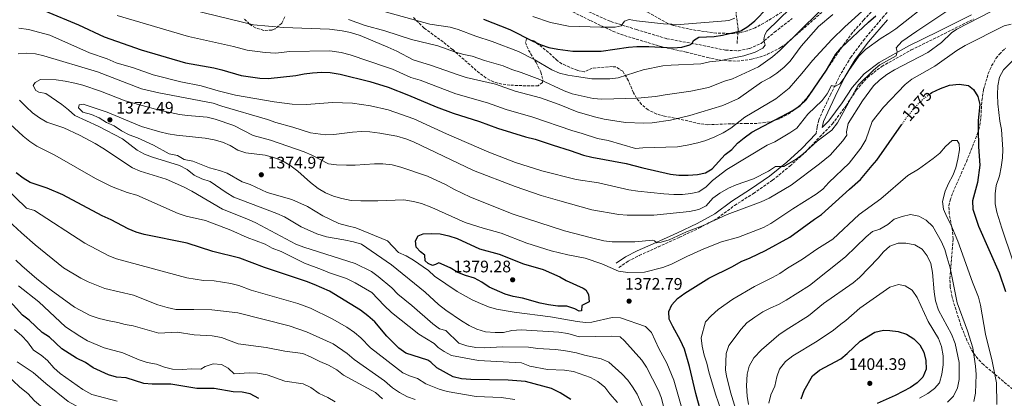
# Model space of a CAD drawing. Units: metres. Extents: x 665050 to 668510, y 4746606 to 4749002.
# Drawn here: x 666698 to 667288, y 4747639 to 4747866 of the extents above; entities that cross this region are included whole.
import ezdxf
from ezdxf.enums import TextEntityAlignment as Align

# ---------------------------------------------------------------- set-up
doc = ezdxf.new("R2010")
doc.units = ezdxf.units.M
doc.header["$MEASUREMENT"] = 0
doc.linetypes.add('DGN Style 3', pattern=[2.435891, 1.739922, -0.695969])
doc.linetypes.add('DGN Style 5', pattern=[1.217945, 0.521977, -0.695969])
for name, color, linetype, lineweight in [('Barranco lineal', 142, 'DGN Style 3', 13), ('Camino', 7, 'DGN Style 3', 0), ('Cota de curva de nivel directora', 7, 'Continuous', 0), ('Cota de punto acotado terreno', 7, 'Continuous', 0), ('Curva de nivel directora', 30, 'Continuous', 30), ('Curva de nivel directora no vista', 30, 'DGN Style 5', 30), ('Curva de nivel intermedia', 30, 'Continuous', 0), ('Margen derecho', 7, 'Continuous', 0), ('Punto acotado terreno (símbolo)', 7, 'Continuous', 0), ('Senda', 7, 'DGN Style 3', 0), ('Zona arbolada', 92, 'DGN Style 3', 0)]:
    doc.layers.add(name, color=color, linetype=linetype, lineweight=lineweight)
doc.styles.add('Style-Arial', font='arial.ttf')

# ---------------------------------------------------------------- blocks, each defined once
blk = doc.blocks.new('5PATER')
at = {"layer": 'Punto acotado terreno (símbolo)', "linetype": 'Continuous', "lineweight": 0}
h = blk.add_hatch(color=51, dxfattribs=at)
edge = h.paths.add_edge_path()
edge.add_ellipse((0, 0), major_axis=(-0.11, -0.111), ratio=0.999422, start_angle=0, end_angle=360)

msp = doc.modelspace()

# ---------------------------------------------------------------- linework, layer by layer
at = {"layer": 'Barranco lineal', "color": 142, "linetype": 'DGN Style 3', "lineweight": 13}
msp.add_polyline3d([(667127.64, 4747851.47, 1327.25), (667128.31, 4747859.77, 1324.22), (667125.99, 4747877.7, 1315.46), (667122.67, 4747898.28, 1304.63), (667118.02, 4747919.53, 1292.58), (667113.37, 4747939.78, 1283.87), (667107.6, 4747956.64, 1277.6), (667100.7, 4747965.63, 1275), (667097.46, 4747971.65, 1273.25)], dxfattribs=at)
at = {"layer": 'Camino', "color": 7, "linetype": 'DGN Style 3', "lineweight": 0}
for points in [[(667248.63, 4747916, 1344.08), (667248.96, 4747914.21, 1344.08), (667246.33, 4747908.6, 1344.97), (667236.9, 4747893.43, 1346.73), (667227.03, 4747881.04, 1348.23), (667215.36, 4747867.61, 1349.93), (667204.08, 4747854.23, 1351.56), (667195.93, 4747843.48, 1353.12), (667189.58, 4747833, 1354.34), (667183.72, 4747821.01, 1355.29), (667179.26, 4747811.64, 1356.72), (667176.58, 4747805.65, 1357.26), (667175.57, 4747801.51, 1357.4), (667174.97, 4747797.53, 1357.91)], [(667056.9, 4747717.44, 1367.44), (667062.33, 4747721.12, 1366.84), (667069.09, 4747724.57, 1365.84), (667080.36, 4747729.67, 1364.75), (667093.23, 4747735.46, 1363.94), (667105.15, 4747741.06, 1363.39), (667115.98, 4747746.94, 1362.42), (667126.13, 4747754.5, 1362.07), (667137.4, 4747761.66, 1361.06), (667148.91, 4747769.6, 1360.36), (667159.29, 4747778.09, 1359.54), (667168.56, 4747786.47, 1358.72), (667177.12, 4747795.46, 1357.69), (667184.67, 4747803.26, 1356.7), (667192.91, 4747814.2, 1357.64), (667198.94, 4747823.45, 1357.89), (667205.73, 4747831.16, 1358.96), (667214.28, 4747837.71, 1358.78), (667231.91, 4747847.54, 1359.24), (667249.43, 4747856.15, 1361.21), (667269.25, 4747866.06, 1362.29)]]:
    msp.add_polyline3d(points, dxfattribs=at)
at = {"layer": 'Curva de nivel directora', "color": 30, "linetype": 'Continuous', "lineweight": 30, "flags": 128}
for points, elevation in [([(666975.74, 4747866.02), (666991.59, 4747859.71), (667005.28, 4747852.8), (667010.24, 4747850.62), (667014.98, 4747849.01), (667020.27, 4747847.92), (667029.38, 4747846.89), (667046.24, 4747846.77), (667062.64, 4747849.25), (667067.64, 4747849.71), (667074.7, 4747849.7), (667089.38, 4747848.8), (667094.65, 4747849.16), (667099.4, 4747850.66), (667100.7, 4747851.46), (667101.51, 4747853.2), (667104.65, 4747855.23), (667113.99, 4747855.61), (667118.94, 4747856.3), (667129.9, 4747858.9), (667134.15, 4747861.52), (667138.25, 4747865), (667152.94, 4747880.34)], 1325), ([(666713.12, 4747870.97), (666733.29, 4747862.49), (666748.72, 4747855.43), (666770.73, 4747847.57), (666797.36, 4747839.84), (666814.23, 4747836.77), (666819.1, 4747835.63), (666830.61, 4747832.17), (666841.87, 4747830.68), (666846.87, 4747830.44), (666863.48, 4747832.21), (666868.37, 4747833.26), (666873.44, 4747833.84), (666879.06, 4747834.23), (666884.05, 4747834.03), (666890.02, 4747833.06), (666907.74, 4747828.59), (666918.67, 4747825.2), (666930.89, 4747820.51), (666947.46, 4747813.52), (666957.64, 4747809.81), (666973.39, 4747804.82), (666984.12, 4747800.82), (667000.9, 4747795.63), (667006.67, 4747794.16), (667017.45, 4747790.49), (667027.64, 4747787.47), (667035.75, 4747784.58), (667040.62, 4747783.43), (667061.23, 4747779.61), (667071.17, 4747776.94), (667087.72, 4747773.3), (667092.68, 4747772.71), (667098.43, 4747772.7), (667103.86, 4747773.01), (667108.8, 4747773.96), (667112.65, 4747776.43), (667120.48, 4747784.9), (667124.4, 4747788), (667127.94, 4747791.69), (667131.87, 4747795.01), (667136.47, 4747798.4), (667161.09, 4747811.38), (667165.32, 4747814.23), (667168.92, 4747817.7), (667181.22, 4747835.46), (667186.83, 4747844.95), (667190.07, 4747849.04), (667206.3, 4747864.17), (667210.78, 4747867.91)], 1350), ([(667243.45, 4747821.47), (667244.33, 4747822.1), (667249.36, 4747824.51), (667254.77, 4747826.55), (667260.62, 4747827.1), (667266.12, 4747826.26), (667269.28, 4747823.84), (667271.75, 4747819.77), (667272.9, 4747814.88), (667272, 4747805.29), (667271.91, 4747800.21), (667272.15, 4747789.67), (667272.96, 4747778.53), (667271.55, 4747768.25), (667268.51, 4747757.2), (667268.84, 4747752.21), (667272.15, 4747742.01), (667284.59, 4747714.22), (667288.36, 4747703.06)], 1375), ([(667211.31, 4747781.5), (667226.09, 4747802.7)], 1375), ([(667108.51, 4747621.57), (667102.95, 4747642.03), (667099.17, 4747658.2), (667096.23, 4747668.48), (667093.84, 4747673.66), (667089.15, 4747682), (667087.01, 4747686.53), (667086.81, 4747691.07), (667088.58, 4747695.04), (667091.92, 4747698.78), (667096.43, 4747702.06), (667110.72, 4747710.93), (667124.86, 4747717.96), (667130.01, 4747721.04), (667135.38, 4747723.08), (667144.7, 4747727.47), (667159.26, 4747735.58), (667174.06, 4747746.29), (667178.26, 4747749.01), (667194.88, 4747764.23), (667201.53, 4747770.02), (667208.59, 4747778.34), (667211.31, 4747781.5)], 1375), ([(667016.47, 4747644.88), (667000.85, 4747649.11), (666990.47, 4747649.88), (666968.13, 4747650.26), (666962.59, 4747650.76), (666957.71, 4747651.91), (666947.81, 4747657.39), (666944.16, 4747660.8), (666942.51, 4747661.85), (666929.22, 4747666.1), (666925.06, 4747669), (666918.01, 4747676.34), (666910.71, 4747684.75), (666906.6, 4747688.36), (666902.18, 4747691.8), (666883.62, 4747703.17), (666874.4, 4747707.28), (666869.72, 4747709.04), (666844.71, 4747717.37), (666829.84, 4747723.02), (666813.78, 4747727.02), (666798.37, 4747731.9), (666772.57, 4747737.02), (666767.79, 4747738.47), (666762.93, 4747740.45), (666752.78, 4747745.89), (666747.39, 4747748.23), (666723.87, 4747760.93), (666714.53, 4747764.79), (666704.36, 4747768.22), (666700.09, 4747770.81), (666695.88, 4747773.94)], 1350), ([(667033.06, 4747691.14), (667030.44, 4747692.53), (667025.71, 4747694.15), (667020.27, 4747694.28), (667014.72, 4747695.07), (667009.82, 4747696.05), (666999.11, 4747699.09), (666993.57, 4747700.06), (666988.73, 4747701.42), (666979.16, 4747705.66), (666974.79, 4747708.66), (666970.33, 4747710.92), (666965.04, 4747712.5), (666960.41, 4747714.39), (666955.82, 4747717.1), (666949.06, 4747720.25), (666947.05, 4747719.15), (666945.27, 4747718.59), (666942.76, 4747719.71), (666940.79, 4747721.33), (666940.66, 4747724.75), (666938.03, 4747726.68), (666935.46, 4747729.44), (666935.05, 4747733.4), (666936.6, 4747736.29), (666939.58, 4747737.46), (666944.57, 4747737.77), (666949.89, 4747737.46), (666955.01, 4747736.41), (666960, 4747734.66), (666973.43, 4747728.56), (666985.15, 4747725.26), (666999.84, 4747719.59), (667011.51, 4747716.07), (667021.49, 4747711.69), (667025.31, 4747709.6), (667035.56, 4747704.9), (667037.14, 4747703.99), (667038.69, 4747701.12), (667038.99, 4747696.72), (667034.72, 4747694.63), (667034.47, 4747691.42), (667033.06, 4747691.14)], 1375), ([(666737.42, 4747660.42), (666732.19, 4747663.09), (666723.29, 4747668.67), (666715.9, 4747675.68), (666711.53, 4747678.52), (666703.73, 4747685.81), (666699.77, 4747688.86), (666684.64, 4747705.48)], 1325), ([(667165.96, 4747638.83), (667167.73, 4747643.68), (667172.84, 4747652.46), (667176.96, 4747655.91), (667189.69, 4747662.72), (667193.58, 4747665.86), (667201.32, 4747673.27), (667210.02, 4747678.68), (667215.39, 4747679.78), (667219.05, 4747679.62), (667224.06, 4747679.11), (667229.12, 4747677.45), (667233.54, 4747674.76), (667237.09, 4747671.14), (667239.47, 4747666.74), (667240.68, 4747661.7), (667240.76, 4747656.48), (667238.94, 4747651.8), (667235.48, 4747648.41), (667231.39, 4747645.53), (667222.25, 4747640.71), (667211.53, 4747635.88)], 1400), ([(666841.18, 4747639.05), (666836.11, 4747641.81), (666831.22, 4747642.84), (666825.84, 4747643.01), (666814.58, 4747644.92), (666804.19, 4747644.93), (666788.48, 4747647.61), (666777.33, 4747647.53), (666772.35, 4747647.98), (666761.78, 4747651.36), (666756.07, 4747651.75), (666751.23, 4747653.21), (666742.01, 4747657.41), (666737.42, 4747660.42)], 1325), ([(667028.04, 4747638.45), (667021.71, 4747642.26), (667016.47, 4747644.88)], 1350)]:
    msp.add_lwpolyline(points, dxfattribs=dict(at, elevation=elevation))
at = {"layer": 'Curva de nivel directora no vista', "color": 30, "linetype": 'DGN Style 5', "lineweight": 30, "elevation": 1375, "flags": 128}
msp.add_lwpolyline([(667226.09, 4747802.7), (667229.34, 4747807.36), (667232.58, 4747811.35), (667236.34, 4747815.61), (667240.28, 4747819.16), (667243.45, 4747821.47)], dxfattribs=at)
at = {"layer": 'Curva de nivel intermedia', "color": 30, "linetype": 'Continuous', "lineweight": 0, "flags": 128}
for points, elevation in [([(667111.09, 4747840.34), (667116.84, 4747841.02), (667131.61, 4747843.98), (667138.44, 4747846.14), (667143.03, 4747848.59), (667144.44, 4747850.44), (667143.6, 4747853.7), (667143.76, 4747855), (667144.29, 4747856.63), (667145.37, 4747858.81), (667173.69, 4747886.31)], 1330), ([(666791.61, 4747692.14), (666786.44, 4747693.41), (666780.89, 4747694.98), (666766.18, 4747700.87), (666749.08, 4747704.73), (666739.11, 4747708.73), (666734.6, 4747710.89), (666724.37, 4747717.19), (666707.37, 4747731.02), (666699.17, 4747738.02), (666691.28, 4747745.35), (666684.32, 4747753.99), (666672.37, 4747766.66), (666665.78, 4747775.74), (666661.79, 4747779.78), (666659.47, 4747784.22), (666650.5, 4747796.68), (666648.1, 4747800.48), (666628.04, 4747834.32), (666621.23, 4747842.97), (666617.8, 4747846.8), (666611.54, 4747855.45), (666604.74, 4747863.26), (666597.22, 4747872.99)], 1340), ([(666697.6, 4747860.64), (666703.42, 4747859.79), (666716.17, 4747856.32), (666739.88, 4747845.91), (666750.44, 4747842.23), (666755.79, 4747839.84), (666766.17, 4747836.76), (666777.91, 4747832.73), (666794.62, 4747828.52), (666806.7, 4747826), (666816.94, 4747823.04), (666827.31, 4747820.58), (666850.45, 4747816.46), (666861.3, 4747815.19), (666869.86, 4747814.81), (666885.39, 4747816.05), (666897.39, 4747815.8), (666908.08, 4747814.06), (666918.63, 4747811.76), (666934.04, 4747806.3), (666953.71, 4747797.33), (666979, 4747786.43), (666994.87, 4747780.2), (667010.78, 4747775.11), (667031.19, 4747770.11), (667044.75, 4747767.93), (667062.75, 4747763.93), (667068.24, 4747763.04), (667083.7, 4747761.39), (667089.72, 4747760.98), (667094.88, 4747761.01), (667099.88, 4747761.64), (667104.75, 4747762.74), (667109.07, 4747765.61), (667112.84, 4747769.48), (667121.49, 4747776), (667145.7, 4747790.48), (667150.22, 4747792.63), (667159.3, 4747797.95), (667163.41, 4747800.8), (667170.07, 4747809.17), (667178.59, 4747817.3), (667181.6, 4747821.29), (667184.17, 4747826.24), (667186.08, 4747825.66), (667189.16, 4747827.3), (667191.75, 4747830.63), (667194.5, 4747835.16), (667200.58, 4747843.83), (667204.59, 4747847.9), (667214.01, 4747854.62), (667218.56, 4747857.36), (667222.63, 4747860.27), (667244.07, 4747877.02)], 1355), ([(666756.36, 4747868.18), (666799.22, 4747855.69), (666826.18, 4747849.64), (666834.37, 4747847.34), (666844.99, 4747846.07), (666851.42, 4747845.69), (666859.73, 4747846.57), (666883.81, 4747846.96), (666890.61, 4747846.05), (666895.98, 4747844.6), (666917.8, 4747837.27), (666921.28, 4747836), (666932.27, 4747831.06), (666937.8, 4747829.42), (666959.15, 4747821.2), (666978.16, 4747815.98), (666989.41, 4747811.89), (667005.43, 4747807.3), (667028.67, 4747799.33), (667034.92, 4747797.49), (667044.06, 4747794.61), (667050.43, 4747793.45), (667066.82, 4747788.49), (667071.22, 4747789), (667092.02, 4747789.58), (667097.71, 4747790.52), (667104.13, 4747791.9), (667108.92, 4747793.35), (667114.31, 4747795.49), (667119.32, 4747797.9), (667123.99, 4747800.79), (667132.34, 4747807.34), (667150.89, 4747818.25), (667158.74, 4747824.75), (667166.4, 4747833.4), (667172.88, 4747841.31), (667184.42, 4747853.9), (667192.14, 4747861.35), (667204.39, 4747872.31)], 1345), ([(667286.72, 4747874.13), (667259.21, 4747859.98), (667256.07, 4747857.73), (667250.09, 4747851.92), (667241.79, 4747845.97), (667221.97, 4747835.57), (667217.34, 4747832.79), (667212.93, 4747829.43), (667209.29, 4747826), (667202.69, 4747817.01), (667194.17, 4747803.54), (667193.2, 4747798.63), (667193.26, 4747796.46), (667191.05, 4747793.24), (667183.44, 4747784.66), (667177.06, 4747779.44), (667160.01, 4747766.63), (667146.79, 4747758.8), (667142.07, 4747756.66), (667121.63, 4747749.04), (667106.95, 4747742.3), (667097.34, 4747738.63), (667086.91, 4747733.82), (667082.1, 4747732.46), (667079.65, 4747732.17), (667078.18, 4747733.31), (667077.17, 4747733.77), (667066.47, 4747732.68), (667052.87, 4747732.79), (667047.87, 4747733.29), (667040.42, 4747735.09), (667024.34, 4747739.4), (666993.54, 4747749.33), (666968.03, 4747759.46), (666958.05, 4747764.27), (666952.98, 4747767.11), (666942.23, 4747772.08), (666926.34, 4747777.45), (666921.12, 4747778.72), (666915.5, 4747779.36), (666910.5, 4747779.44), (666898.88, 4747778.64), (666893.83, 4747778.6), (666887.85, 4747778.73), (666882.9, 4747779.44), (666873.09, 4747784.66), (666868.5, 4747786.66), (666848.24, 4747793.62), (666837.84, 4747796.36), (666826.22, 4747802.25), (666815.18, 4747806.18)], 1365), ([(666801.07, 4747871.54), (666838.13, 4747862.52), (666855.98, 4747860.94), (666883.57, 4747859.9), (666891.2, 4747859.04), (666896.08, 4747857.99), (666901.94, 4747856.13), (666918.44, 4747849.26), (666923.89, 4747846.8), (666933.65, 4747841.61), (666944.71, 4747838.33), (666960.67, 4747832.58), (666965.46, 4747831.14), (666982.94, 4747827.15), (666994.7, 4747822.96), (667009.97, 4747818.97), (667021.06, 4747814.96), (667031.85, 4747810.54), (667042.2, 4747807.51), (667048.02, 4747806.16), (667060.92, 4747804.11), (667071.84, 4747803.73), (667076.84, 4747803.91), (667087.7, 4747805.61), (667099.32, 4747808.29), (667119.17, 4747814.28), (667128.41, 4747818.5), (667142.2, 4747828.32), (667147.18, 4747830.95), (667151.51, 4747833.75), (667155.84, 4747837.3), (667159.46, 4747840.8), (667165.99, 4747849.75), (667176.39, 4747861.64), (667185.01, 4747868.77)], 1340), ([(666894.9, 4747865.86), (666905.03, 4747862.28), (666916.8, 4747858.91), (666932.65, 4747853.77), (666948.54, 4747849.98), (666959.05, 4747846.31), (666964.01, 4747844.83), (666968.91, 4747843.81), (666976.39, 4747841.2), (666987.59, 4747838.06), (666992.77, 4747835.82), (666998.43, 4747834.07), (667009.54, 4747829.92), (667024.07, 4747823.03), (667028.9, 4747821.27), (667041.43, 4747818.47), (667046.69, 4747818.11), (667068.05, 4747818.61), (667078.86, 4747819.65), (667084.66, 4747820.71), (667100.03, 4747822.79), (667110.62, 4747825.15), (667120.06, 4747828.79), (667124.86, 4747830.19), (667140.39, 4747837.49), (667148.93, 4747843.51), (667153.5, 4747847.37), (667177, 4747870.47)], 1335), ([(666912.65, 4747871.61), (666943.63, 4747863.03), (666955.82, 4747861.13), (666960.63, 4747859.76), (666971.29, 4747855.71), (666981, 4747852.62), (666996.73, 4747846.62), (667006.51, 4747841.68), (667016.65, 4747835.64), (667021.23, 4747833.63), (667026.31, 4747832.38), (667031.46, 4747831.63), (667040.6, 4747830.32), (667051.52, 4747830.33), (667056.49, 4747830.83), (667071.43, 4747835.61), (667083.11, 4747837.95), (667088.08, 4747838.53), (667105.98, 4747839.27), (667111.09, 4747840.34)], 1330), ([(667005.27, 4747867.62), (667015.91, 4747863.94), (667026.76, 4747861.71), (667046.07, 4747861.2), (667054.65, 4747861.14), (667058.24, 4747861.92), (667060.18, 4747864.86), (667063.11, 4747865.75), (667067.46, 4747865.01), (667083.66, 4747863.26), (667093.65, 4747862.74), (667120.69, 4747864.88), (667122.68, 4747865.21), (667126.36, 4747866.54)], 1320), ([(667253.17, 4747870.78), (667235.23, 4747858.85), (667226.32, 4747852.54)], 1360), ([(667291.84, 4747862.99), (667287.49, 4747861.93), (667264.13, 4747850.22), (667259.15, 4747847.21), (667246.11, 4747837.84), (667232.18, 4747830.1), (667228.27, 4747826.97)], 1370), ([(666762.48, 4747762.15), (666753.03, 4747765.74), (666743.4, 4747770.67), (666719.18, 4747784.49), (666708.43, 4747790.03), (666704.21, 4747792.71), (666700.15, 4747795.94), (666692.2, 4747803.39), (666687.87, 4747806.98), (666684.34, 4747810.53), (666681.23, 4747814.97), (666675.47, 4747824.29), (666673.07, 4747829.52), (666671.42, 4747834.24), (666669.36, 4747845.57), (666669.58, 4747850.57), (666670.64, 4747855.69), (666673.02, 4747858.1), (666676.75, 4747859.49)], 1355), ([(667226.32, 4747852.54), (667222.96, 4747848.84), (667223.4, 4747846.72), (667222.83, 4747844.11), (667213.21, 4747838.59), (667209.28, 4747835.5), (667200.13, 4747826.56), (667187.67, 4747804.02), (667184.43, 4747799.54), (667175.61, 4747792.92), (667166.99, 4747785.21), (667163, 4747782.19), (667155.64, 4747777.86), (667150.69, 4747777.78), (667146.52, 4747774.98), (667137.39, 4747770.33), (667127.15, 4747766.82), (667122.56, 4747764.85), (667117.21, 4747761.84), (667113.19, 4747758.87), (667109.09, 4747754.35), (667104.69, 4747751.98), (667099.1, 4747750.86), (667077.7, 4747748.62), (667061.81, 4747748.69), (667056.75, 4747749.16), (667040.72, 4747751.83), (667021.51, 4747757.16), (667010.25, 4747760.49), (666994.78, 4747765.8), (666969.86, 4747775.34), (666933.91, 4747792.58), (666929.24, 4747794.36), (666923.85, 4747795.89), (666913.78, 4747797.77), (666907.75, 4747798.52), (666902.75, 4747798.66), (666897.43, 4747798.4), (666886.14, 4747796.89), (666881.14, 4747796.81), (666872.11, 4747797.88), (666861.6, 4747801.33), (666851.36, 4747804.13), (666846.52, 4747805.88), (666819.02, 4747813.98), (666813.84, 4747815.79), (666781.32, 4747821.9), (666771.07, 4747824.36), (666744.75, 4747834.37), (666712.53, 4747843.93), (666707.53, 4747845.14), (666702.11, 4747845.68), (666697.13, 4747845.19)], 1360), ([(667292.52, 4747721.96), (667286.11, 4747740.83), (667283.23, 4747750.38), (667282.11, 4747755.38), (667282.08, 4747761.46), (667282.85, 4747766.4), (667284.77, 4747772.28), (667285.82, 4747777.47), (667286.52, 4747783.01), (667286.72, 4747788.01), (667286, 4747799.96), (667284.89, 4747804.84), (667283.73, 4747815.33), (667283.48, 4747820.98), (667283.67, 4747826.15), (667284.79, 4747831.32), (667287.13, 4747835.74), (667294.83, 4747843.28)], 1370), ([(666815.18, 4747806.18), (666810.32, 4747807.34), (666798.63, 4747808.27), (666793.68, 4747808.95), (666781.63, 4747811.5), (666761.24, 4747817.17), (666746.42, 4747822.87), (666735.83, 4747826.43), (666731, 4747827.75), (666725.23, 4747828.84), (666719.95, 4747829.68), (666710.61, 4747829.87), (666707.26, 4747828.16), (666706.13, 4747826.3), (666707.73, 4747823.33), (666709.59, 4747822.2), (666713.72, 4747821.47), (666723.3, 4747814.89), (666727.36, 4747811.78), (666731.04, 4747808.4), (666745, 4747801.89), (666759.62, 4747794.28), (666768.45, 4747787.55), (666772.9, 4747785.26), (666777.64, 4747783.45), (666793.76, 4747778.37), (666798.44, 4747775.98), (666802.56, 4747772.61), (666807.08, 4747770.48), (666812.2, 4747768.84), (666821.61, 4747762.27), (666826.26, 4747759.52), (666852.05, 4747749.76), (666856.58, 4747747.67), (666866.53, 4747741.78), (666876.01, 4747737.55)], 1365), ([(667228.27, 4747826.97), (667215.24, 4747813.28), (667208.6, 4747804.72), (667204.72, 4747793.75), (667201.76, 4747788.73), (667194.8, 4747779.83), (667182.58, 4747768.29), (667179.07, 4747764.25), (667175.04, 4747761.29), (667160.93, 4747752.52), (667147.83, 4747743.64), (667143.38, 4747741.34), (667128.55, 4747735.48), (667118.21, 4747732.77), (667107.69, 4747728.52), (667097.45, 4747723.96), (667088.34, 4747719.37), (667083.24, 4747717.38), (667072.17, 4747714.52), (667062.17, 4747714.32), (667056.64, 4747715.16), (667046.75, 4747719.65), (667036.61, 4747722.99), (667026.32, 4747724.88), (667016.36, 4747727.4), (667001.77, 4747731.96), (666986.29, 4747737.87), (666975.51, 4747740.83), (666964.78, 4747744.33), (666944.83, 4747753.36), (666938.65, 4747755.6), (666933.82, 4747756.91), (666928, 4747757.9), (666912.47, 4747757.22), (666902.25, 4747757.26), (666896.58, 4747757.55), (666890.88, 4747758.61), (666885.95, 4747760.12), (666881.26, 4747762.14), (666876.88, 4747764.56), (666872.18, 4747768.22), (666864.58, 4747775), (666859.77, 4747778.55), (666855.02, 4747781.34), (666850.11, 4747783.26), (666845.05, 4747784.68), (666833.4, 4747785.89), (666828.67, 4747787.54), (666824.14, 4747790.39), (666819.51, 4747792.36), (666814.61, 4747793.68), (666809.17, 4747794.73), (666791.91, 4747796.5), (666786.98, 4747797.32), (666781.97, 4747798.64), (666771.09, 4747801.79), (666750.48, 4747810.3), (666736.15, 4747815.07), (666733.77, 4747814.78), (666733.24, 4747812.82), (666735.97, 4747810.34), (666741.09, 4747808.97), (666745.67, 4747806.89), (666750.1, 4747804.2), (666754.67, 4747802.18), (666759.04, 4747799.17), (666763.62, 4747796.71), (666768.58, 4747794.9), (666778.23, 4747790.63), (666787.62, 4747785.43), (666792.52, 4747784.38), (666796.5, 4747781.91), (666801.67, 4747780.92), (666811.64, 4747777.09), (666817.66, 4747775.48), (666822.37, 4747773.8), (666831.3, 4747768.53), (666836.06, 4747767.01), (666846.25, 4747762.34), (666861.12, 4747758.03), (666870.39, 4747753.81), (666879.59, 4747748.26), (666889.1, 4747743.79), (666894.28, 4747742.2), (666899.45, 4747741.16), (666918.31, 4747733.32), (666924.89, 4747726.3), (666929.46, 4747724.28), (666933.83, 4747721.7), (666942.85, 4747715.6), (666946.4, 4747712.08), (666960.11, 4747703.06), (666969, 4747698.02), (666973.92, 4747695.81), (666978.78, 4747693.82), (666983.6, 4747692.48), (666994.1, 4747690.61), (667015.97, 4747687.9), (667031.94, 4747684.95), (667036.91, 4747684.37), (667040.6, 4747684.67)], 1370), ([(666698.05, 4747817.49), (666701.96, 4747813.43), (666705.68, 4747809.83), (666709.91, 4747806.84), (666714.29, 4747804.42), (666724.46, 4747800.92), (666733.96, 4747796.5), (666743.35, 4747791.5), (666747.88, 4747788.82), (666765.57, 4747777.08), (666770.15, 4747775.08), (666785.84, 4747770.26), (666796.1, 4747765.73), (666801.15, 4747763.14), (666819.44, 4747752.27), (666835.01, 4747746.14), (666839.55, 4747744.06), (666863.47, 4747731.36), (666868.14, 4747729.56), (666898.91, 4747719.8), (666908.78, 4747714.99), (666912.82, 4747712.03), (666920.92, 4747705.14), (666924.59, 4747701.42), (666932.84, 4747694.7), (666945.47, 4747683.7), (666949.47, 4747680.7), (666953.28, 4747679.64), (666961.04, 4747672.15), (666965.79, 4747670.56), (666971.19, 4747669.54), (666976.29, 4747669.23), (666987.47, 4747669.92), (667002.69, 4747669.65), (667008.35, 4747668.83), (667018.67, 4747668.36), (667023.95, 4747667.75), (667031.51, 4747666.33), (667036.28, 4747664.85), (667046.26, 4747662.77), (667050.83, 4747660.74), (667058.59, 4747653.71)], 1360), ([(667118.29, 4747631.16), (667114.64, 4747641.64), (667110.66, 4747654.88), (667109.54, 4747660.04), (667107.83, 4747664.92), (667106.66, 4747670.3), (667106.16, 4747675.3), (667108.64, 4747684.93), (667112.11, 4747688.52), (667116.38, 4747692.17), (667125.03, 4747698.44), (667138.04, 4747706.08), (667148.87, 4747711.35), (667153.22, 4747713.82), (667157.87, 4747716.98), (667166.88, 4747722.33), (667175.3, 4747728.29), (667185, 4747734.38), (667200.8, 4747749.08), (667213.7, 4747758.48), (667229.93, 4747772.38), (667236.23, 4747776.3), (667245.05, 4747782.6), (667249.06, 4747785.83), (667252.4, 4747789.81), (667256.41, 4747793.32), (667259.45, 4747793.39), (667260.71, 4747791.33), (667260.89, 4747787.8), (667259.89, 4747782.19), (667258.62, 4747777.08), (667256.83, 4747772.41), (667254.27, 4747767.54), (667252.3, 4747762.95), (667250.58, 4747756.92), (667251.2, 4747752.25), (667253.18, 4747747.66), (667255.71, 4747743.04), (667259.84, 4747733.12), (667268.51, 4747708.6), (667272.15, 4747699.6), (667273.43, 4747694.76), (667276.41, 4747677.55), (667280.41, 4747661.38), (667283, 4747648.41), (667283.22, 4747635.36)], 1380), ([(666994.6, 4747638.3), (666986.44, 4747639.56), (666971.44, 4747640.13), (666954.04, 4747643.25), (666949.22, 4747644.54), (666941.36, 4747647.83), (666936.37, 4747650.94), (666931.57, 4747652.49), (666927.4, 4747654.28), (666908.19, 4747669.33), (666902.44, 4747675.31), (666898.58, 4747678.5), (666893.93, 4747681.7), (666885.25, 4747686.69), (666872.19, 4747693.07), (666864.58, 4747695.79), (666836.75, 4747703.77), (666829.31, 4747706.59), (666824.45, 4747707.85), (666814.57, 4747709.37), (666808.07, 4747709.67), (666798.2, 4747711.27), (666756.01, 4747722.58), (666751.37, 4747724.43), (666737.1, 4747731.98), (666706.85, 4747751.4), (666702.06, 4747752.9), (666681.47, 4747772.87)], 1345), ([(667055.94, 4747636.58), (667051.4, 4747641.77), (667048.5, 4747645.74), (667044.23, 4747649.24), (667039.77, 4747651.49), (667029.59, 4747655.07), (667024.36, 4747656.02), (667014.15, 4747656.38), (667003.59, 4747658.36), (666998.58, 4747660.28), (666972.73, 4747661.79), (666956.71, 4747664.73), (666952.28, 4747667.04), (666948.74, 4747669.5), (666946.17, 4747671.93), (666937.11, 4747677.4), (666920.75, 4747690.51), (666916.27, 4747694.57), (666908.94, 4747702.47), (666899.05, 4747708.23), (666893.82, 4747710.74), (666883.65, 4747714.08), (666878.89, 4747716.22), (666868.7, 4747719.89), (666854.69, 4747726.85), (666849.34, 4747728.92), (666844.98, 4747731.37), (666834.3, 4747735.33), (666824.59, 4747739.7), (666809.37, 4747745.5), (666797.69, 4747748.13), (666792.95, 4747749.74), (666768.31, 4747760.57), (666762.48, 4747762.15)], 1355), ([(667128.66, 4747626.61), (667123.66, 4747642.73), (667121.27, 4747652.44), (667120.7, 4747655.97), (667121.03, 4747665.92), (667122.65, 4747670.65), (667130.13, 4747680.43), (667133.54, 4747684.25), (667138.19, 4747687.65), (667143.12, 4747690.77), (667147.78, 4747693.19), (667152.38, 4747695.14), (667156.99, 4747697.79), (667170.91, 4747706.64), (667192.52, 4747723.67), (667204.93, 4747735.8), (667208.79, 4747738.98), (667213.12, 4747740.24), (667217.83, 4747743.04), (667221.65, 4747746.27), (667226.55, 4747747.98), (667231.54, 4747749.04), (667236.46, 4747748.13), (667240.89, 4747745.62), (667244.84, 4747741.97), (667249.95, 4747732.68), (667251.98, 4747728.11), (667253.49, 4747723.12), (667255.2, 4747717.22), (667259.34, 4747696.17), (667265.52, 4747679.56), (667268.73, 4747669.3), (667270.48, 4747658.39), (667270.89, 4747653.4), (667270.3, 4747642.08), (667269.35, 4747637.18)], 1385), ([(666876.01, 4747737.55), (666881.72, 4747735.63), (666892.17, 4747733.9), (666897.99, 4747732.7), (666902.78, 4747731.29), (666920.79, 4747719.03), (666940.88, 4747702.53), (666948.87, 4747695.2), (666953.18, 4747691.92), (666962.62, 4747685.44), (666967.23, 4747682.65), (666971.74, 4747680.49), (666976.92, 4747678.96), (666982.73, 4747678.49), (666987.77, 4747678.56), (666992.67, 4747679.57), (666998.26, 4747680.05), (667020.87, 4747678.76), (667026.26, 4747677.88), (667033.06, 4747675.92), (667052.63, 4747676.25), (667057.61, 4747675.87), (667060.2, 4747673.57), (667070.64, 4747661.89), (667073.31, 4747657.66), (667080.53, 4747643.85), (667082.4, 4747639.18), (667084.91, 4747628.49)], 1365), ([(667134.57, 4747635.45), (667133.67, 4747640.37), (667133.26, 4747646.53), (667133.6, 4747653.44), (667134.92, 4747658.25), (667137.65, 4747663.25), (667142.16, 4747668.16), (667152.65, 4747677.02), (667157.04, 4747680.09), (667170.47, 4747688.37), (667179.29, 4747695.81), (667197.1, 4747708.2), (667201, 4747711.32), (667212.02, 4747722.95), (667215.31, 4747726.83), (667219.06, 4747730.1), (667224.03, 4747731.99), (667228.76, 4747731.85), (667233.98, 4747730.96), (667238.4, 4747728.37), (667241.45, 4747724.42), (667243.67, 4747719.66), (667244.67, 4747714.35), (667245.61, 4747702.82), (667246.45, 4747697.44), (667248.28, 4747691.85), (667256.08, 4747677.37), (667258.17, 4747671.82), (667260.68, 4747660.56), (667260.52, 4747650.34), (667259.52, 4747645.28), (667257.21, 4747640.38), (667253.62, 4747636.86)], 1390), ([(666730.86, 4747693.59), (666716.9, 4747703.86), (666708.4, 4747710.53), (666699.32, 4747718.33), (666695.7, 4747721.79)], 1335), ([(667146.74, 4747636.23), (667147.94, 4747641.08), (667150.27, 4747646.41), (667151.38, 4747651.9), (667153.05, 4747656.61), (667156.53, 4747661.06), (667160.98, 4747664.58), (667175.5, 4747673.24), (667185.41, 4747679.92), (667189.68, 4747683.53), (667192.77, 4747685.56), (667201.15, 4747693), (667219.02, 4747705.55), (667224.22, 4747707.15), (667228.2, 4747706.36), (667232.43, 4747703.7), (667235.41, 4747699.5), (667242.11, 4747685.14), (667248.21, 4747674.79), (667249.94, 4747670.1), (667251.02, 4747664.44), (667251.08, 4747659.15), (667250.18, 4747653.44), (667248.85, 4747648.27), (667245.93, 4747644.88), (667241.87, 4747641.97), (667236.81, 4747639.08)], 1395), ([(666748.74, 4747669.24), (666738.75, 4747673.38), (666734.03, 4747676.25), (666725.59, 4747681.92), (666709.46, 4747696.72), (666697.31, 4747706.36)], 1330), ([(666915.3, 4747638.75), (666911.2, 4747642.63), (666892.01, 4747652.97), (666888.06, 4747656.03), (666883.04, 4747658.87), (666877.75, 4747661.06), (666872.16, 4747663.97), (666867.55, 4747665.92), (666856.84, 4747667.36), (666845.64, 4747669.56), (666828.93, 4747671.76), (666818.91, 4747675.54), (666813.36, 4747676.47), (666802.6, 4747676.99), (666792.32, 4747678.64), (666781.35, 4747678.02), (666766.1, 4747682.51), (666761.15, 4747683.24), (666756.79, 4747684.51), (666751.68, 4747685.39), (666745.66, 4747686.88), (666740.2, 4747688.7), (666730.86, 4747693.59)], 1335), ([(666934.92, 4747638.27), (666930.24, 4747640.03), (666925.59, 4747642.46), (666921.26, 4747645.44), (666916.52, 4747649.48), (666898.38, 4747662.32), (666894.17, 4747665.88), (666885.69, 4747671.59), (666869.89, 4747678.89), (666859.43, 4747682.55), (666828.79, 4747690.17), (666813.15, 4747691.96), (666802.37, 4747692.32), (666791.61, 4747692.14)], 1340), ([(667040.6, 4747684.67), (667052.76, 4747687.4), (667057.76, 4747687.26), (667072.71, 4747681.98), (667076.39, 4747678.53), (667080.75, 4747668.92), (667085.51, 4747660.11), (667089.68, 4747650.03), (667094.25, 4747634.64)], 1370), ([(666694.92, 4747680.17), (666699.45, 4747676.51), (666702.82, 4747672.81), (666706.37, 4747667.93), (666710.95, 4747664.81), (666714.79, 4747661.61), (666718.44, 4747657.38), (666722.37, 4747654.02), (666735.79, 4747644.32), (666741.24, 4747641.36), (666756.48, 4747637.3)], 1320), ([(666886.9, 4747637.05), (666882.55, 4747639.52), (666877.32, 4747641.87), (666872.31, 4747645.47), (666867.82, 4747647.66), (666856.83, 4747649.32), (666846.21, 4747653.09), (666840.5, 4747654.19), (666835.39, 4747654.25), (666826.53, 4747653.74), (666822.87, 4747657.2), (666818.83, 4747659.34), (666813.84, 4747659.68), (666809.06, 4747658.18), (666806.63, 4747656.47), (666801.2, 4747656.7), (666795.39, 4747656.37), (666789.66, 4747656.53), (666784.73, 4747657.68), (666780.04, 4747659.42), (666774.42, 4747660.57), (666769.64, 4747662.05), (666759.89, 4747666.32), (666748.74, 4747669.24)], 1330), ([(666696.66, 4747660.94), (666706.08, 4747654.56), (666713.68, 4747647.89), (666727.03, 4747637.13), (666736.9, 4747631.77), (666742.02, 4747630.61), (666758.3, 4747625.53), (666763.18, 4747624.42), (666768.8, 4747624.11), (666779.06, 4747622.01)], 1315), ([(666689.72, 4747653.63), (666698.09, 4747645.81), (666702.9, 4747641.94), (666706.9, 4747637.52), (666719.37, 4747627.18), (666734.79, 4747621.06), (666744.67, 4747617.98), (666762.88, 4747614.97), (666773.52, 4747613.59), (666784.58, 4747611.18), (666795.46, 4747609.31), (666801.06, 4747609.13), (666811.25, 4747611.82), (666823.81, 4747610.56), (666833.38, 4747610.47)], 1310), ([(667058.59, 4747653.71), (667062.15, 4747649.92), (667065.1, 4747645.86), (667067.79, 4747641.53), (667073.87, 4747627.9)], 1360)]:
    msp.add_lwpolyline(points, dxfattribs=dict(at, elevation=elevation))
at = {"layer": 'Margen derecho', "color": 7, "linetype": 'Continuous', "lineweight": 0}
for points in [[(667217.64, 4747865.65, 1349.89), (667206.42, 4747852.35, 1351.51), (667198.41, 4747841.78, 1353.05), (667192.21, 4747831.56, 1354.25), (667186.42, 4747819.7, 1355.19), (667181.98, 4747810.37, 1356.61), (667179.42, 4747804.66, 1357.12), (667178.57, 4747801.18, 1357.74), (667182.48, 4747805.13, 1357.57), (667190.52, 4747815.83, 1358.45), (667196.61, 4747825.16, 1358.72), (667203.74, 4747833.24, 1359.88), (667212.72, 4747840.08, 1359.74), (667230.54, 4747850.02, 1360.22), (667248.11, 4747858.65, 1362.19), (667268, 4747868.6, 1363.27)], [(667055.24, 4747719.93, 1367.62), (667060.81, 4747723.71, 1367.01), (667067.8, 4747727.28, 1365.99), (667079.13, 4747732.4, 1364.9), (667091.98, 4747738.18, 1364.09), (667103.8, 4747743.74, 1363.55), (667114.37, 4747749.47, 1362.59), (667124.43, 4747756.98, 1362.25), (667135.75, 4747764.16, 1361.24), (667147.12, 4747772, 1360.56), (667157.35, 4747780.37, 1359.74), (667166.49, 4747788.63, 1358.93), (667174.97, 4747797.53, 1357.91)]]:
    msp.add_polyline3d(points, dxfattribs=at)
at = {"layer": 'Senda', "color": 7, "linetype": 'DGN Style 3', "lineweight": 0}
msp.add_polyline3d([(667032.16, 4747873.38, 1316.37), (667052.01, 4747864.52, 1318.27), (667067.41, 4747859.76, 1321.05), (667085.54, 4747854.27, 1323.09), (667107.14, 4747850.26, 1325.81), (667120.8, 4747847.4, 1327.64), (667128.47, 4747847.06, 1328.39), (667135.03, 4747848.35, 1329.48), (667142.03, 4747851.49, 1329.61), (667150.03, 4747858.16, 1330.9), (667160.69, 4747866.38, 1331.99)], dxfattribs=at)
at = {"layer": 'Zona arbolada', "color": 92, "linetype": 'DGN Style 3', "lineweight": 0}
for points in [[(667222.88, 4747886.29, 1348.89), (667203.41, 4747865.41, 1350.31), (667196.8, 4747857.91, 1350.73), (667191.93, 4747851.49, 1351.03), (667172.1, 4747822.36, 1351.98), (667169.04, 4747818.37, 1352.11), (667165.53, 4747814.71, 1352.25), (667161.62, 4747811.44, 1352.4), (667157.35, 4747808.64, 1352.55), (667152.77, 4747806.37, 1352.7), (667149.47, 4747805.16, 1352.8), (667144.53, 4747804.05, 1352.73), (667139.57, 4747803.62, 1352.38), (667133.4, 4747803.51, 1351.33), (667123.83, 4747803.39, 1349.13), (667110.14, 4747802.77, 1348.58), (667105.26, 4747803.33, 1347.84), (667092.62, 4747806.37, 1346), (667084.13, 4747807.95, 1341.52), (667079.57, 4747809.2, 1340.43), (667074.33, 4747811.7, 1339.21), (667070.46, 4747814.91, 1338.17), (667067.45, 4747818.75, 1337.14), (667065.57, 4747821.98, 1336.35), (667062.6, 4747829.13, 1334.32), (667059.19, 4747834.77, 1333.5), (667055.08, 4747837.39, 1331.75), (667052.98, 4747837.56, 1331.19), (667040.77, 4747836.63, 1329.56), (667036.22, 4747834.42, 1332.28), (667031.98, 4747835.37, 1332.14), (667027.3, 4747837.21, 1331.91), (667022.79, 4747839.33, 1331.66), (667019.98, 4747841.14, 1331.46), (667018.3, 4747842.73, 1331.02), (667014.72, 4747846.1, 1330.1), (667005.98, 4747852.99, 1329.97), (667001.51, 4747854.25, 1330.24), (667000.88, 4747851.97, 1331.87), (667002.77, 4747847.46, 1332.9), (667007.28, 4747839.96, 1335.81), (667010.14, 4747834.44, 1337.57), (667011.38, 4747829.67, 1339), (667011.06, 4747828.14, 1339.47), (667008.58, 4747826.17, 1340.42), (667003.58, 4747826, 1340.43), (666991.64, 4747826.47, 1340.58), (666986.69, 4747827.12, 1340.57), (666981.83, 4747828.46, 1340.56), (666977.31, 4747830.74, 1340.54), (666973.31, 4747833.73, 1340.48), (666957.23, 4747847.82, 1339.34), (666951.55, 4747852.34, 1338.39), (666940.29, 4747860.62, 1336.89), (666933.38, 4747867.38, 1334.28)], [(667222.88, 4747886.29, 1348.89), (667203.41, 4747865.41, 1350.31), (667196.8, 4747857.91, 1350.73), (667191.93, 4747851.49, 1351.03), (667172.1, 4747822.36, 1351.98), (667169.04, 4747818.37, 1352.11), (667165.53, 4747814.71, 1352.25), (667161.62, 4747811.44, 1352.4), (667157.35, 4747808.64, 1352.55), (667152.77, 4747806.37, 1352.7), (667149.47, 4747805.16, 1352.8), (667144.53, 4747804.05, 1352.73), (667139.57, 4747803.62, 1352.38), (667133.4, 4747803.51, 1351.33), (667123.83, 4747803.39, 1349.13), (667110.14, 4747802.77, 1348.58), (667105.26, 4747803.33, 1347.84), (667092.62, 4747806.37, 1346), (667084.13, 4747807.95, 1341.52), (667079.57, 4747809.2, 1340.43), (667074.33, 4747811.7, 1339.21), (667070.46, 4747814.91, 1338.17), (667067.45, 4747818.75, 1337.14), (667065.57, 4747821.98, 1336.35), (667062.6, 4747829.13, 1334.32), (667059.19, 4747834.77, 1333.5), (667055.08, 4747837.39, 1331.75), (667052.98, 4747837.56, 1331.19), (667040.77, 4747836.63, 1329.56), (667036.22, 4747834.42, 1332.28), (667031.98, 4747835.37, 1332.14), (667027.3, 4747837.21, 1331.91), (667022.79, 4747839.33, 1331.66), (667019.98, 4747841.14, 1331.46), (667018.3, 4747842.73, 1331.02), (667014.72, 4747846.1, 1330.1), (667005.98, 4747852.99, 1329.97), (667001.51, 4747854.25, 1330.24), (667000.88, 4747851.97, 1331.87), (667002.77, 4747847.46, 1332.9)], [(667027.05, 4747871.36, 1320.62), (667039.89, 4747865.09, 1322.5), (667053.3, 4747858.76, 1324.13), (667057.88, 4747856.91, 1324.89), (667081.29, 4747849.78, 1330.51), (667097.28, 4747846.18, 1332.82), (667109.91, 4747842.99, 1335), (667117.64, 4747841.51, 1336.08), (667122.58, 4747840.98, 1336.67), (667127.57, 4747840.92, 1337.22), (667136.33, 4747841.94, 1338.12), (667141.14, 4747843.19, 1338.58), (667145.8, 4747844.96, 1338.96), (667153.72, 4747848.92, 1339.16), (667156.93, 4747851.19, 1339.21), (667181.22, 4747872.55, 1343.29)], [(667027.05, 4747871.36, 1320.62), (667039.89, 4747865.09, 1322.5), (667053.3, 4747858.76, 1324.13), (667057.88, 4747856.91, 1324.89), (667081.29, 4747849.78, 1330.51), (667097.28, 4747846.18, 1332.82), (667109.91, 4747842.99, 1335), (667117.64, 4747841.51, 1336.08), (667122.58, 4747840.98, 1336.67), (667127.57, 4747840.92, 1337.22), (667136.33, 4747841.94, 1338.12), (667141.14, 4747843.19, 1338.58), (667145.8, 4747844.96, 1338.96), (667153.72, 4747848.92, 1339.16), (667156.93, 4747851.19, 1339.21), (667181.22, 4747872.55, 1343.29)], [(667162.61, 4747875.42, 1335.5), (667145.74, 4747864.86, 1333.53), (667138.53, 4747860.83, 1332.96), (667133.77, 4747859.04, 1332.67), (667128.87, 4747857.86, 1332.39), (667125.31, 4747857.42, 1332.19), (667115.29, 4747857.58, 1331.83), (667103.23, 4747859.26, 1331.38), (667098.55, 4747860.11, 1330.23), (667089.5, 4747862.28, 1325.91), (667086.25, 4747863.4, 1324.86), (667073.18, 4747870.6, 1323.17)], [(667162.61, 4747875.42, 1335.5), (667145.74, 4747864.86, 1333.53), (667138.53, 4747860.83, 1332.96), (667133.77, 4747859.04, 1332.67), (667128.87, 4747857.86, 1332.39), (667125.31, 4747857.42, 1332.19), (667115.29, 4747857.58, 1331.83), (667103.23, 4747859.26, 1331.38), (667098.55, 4747860.11, 1330.23), (667089.5, 4747862.28, 1325.91), (667086.25, 4747863.4, 1324.86), (667073.18, 4747870.6, 1323.17)], [(666856.84, 4747867.27, 1343.2), (666854.97, 4747863.54, 1344.36), (666851.1, 4747860.21, 1344.65), (666849.24, 4747859.48, 1344.63), (666844.34, 4747859.2, 1344.72), (666839.28, 4747860.73, 1344.68), (666835.63, 4747863.06, 1344.23), (666832.08, 4747866.54, 1343.22)], [(666856.84, 4747867.27, 1343.2), (666854.97, 4747863.54, 1344.36), (666851.1, 4747860.21, 1344.65), (666849.24, 4747859.48, 1344.63), (666844.34, 4747859.2, 1344.72), (666839.28, 4747860.73, 1344.68), (666835.63, 4747863.06, 1344.23), (666832.08, 4747866.54, 1343.22)], [(667002.77, 4747847.46, 1332.9), (667007.28, 4747839.96, 1335.81), (667010.14, 4747834.44, 1337.57), (667011.38, 4747829.67, 1339), (667011.06, 4747828.14, 1339.47), (667008.58, 4747826.17, 1340.42), (667003.58, 4747826, 1340.43), (666991.64, 4747826.47, 1340.58), (666986.69, 4747827.12, 1340.57), (666981.83, 4747828.46, 1340.56), (666977.31, 4747830.74, 1340.54), (666973.31, 4747833.73, 1340.48), (666957.23, 4747847.82, 1339.34), (666951.55, 4747852.34, 1338.39), (666940.29, 4747860.62, 1336.89), (666933.38, 4747867.38, 1334.28)], [(667294.52, 4747642.93, 1385.46), (667275.29, 4747659.13, 1388.99), (667271.83, 4747662.61, 1390), (667268.95, 4747666.58, 1391.07), (667267.63, 4747668.87, 1391.44), (667265.41, 4747673.37, 1391.78), (667261.71, 4747682.62, 1391.88), (667256.35, 4747699.54, 1391.44), (667255.25, 4747705.75, 1391.17), (667255.04, 4747710.71, 1390.86), (667257.04, 4747734.46, 1388.72), (667256.58, 4747739.46, 1388.07), (667254.65, 4747749.46, 1386.42), (667254.47, 4747754.33, 1385.64), (667255.17, 4747757.71, 1385.19), (667256.9, 4747762.33, 1384.78), (667264.97, 4747780.68, 1383.96), (667271.69, 4747797.59, 1381.39), (667272.98, 4747802.32, 1381.04), (667273.61, 4747807.25, 1380.72), (667274.25, 4747817.34, 1380.12), (667275.24, 4747823.92, 1379.76), (667278.05, 4747833.47, 1379.29), (667280.05, 4747838.03, 1379.08), (667282.65, 4747842.4, 1378.85), (667284.68, 4747845.06, 1378.67), (667288.37, 4747848.6, 1377.97)], [(667294.52, 4747642.93, 1385.46), (667275.29, 4747659.13, 1388.99), (667271.83, 4747662.61, 1390), (667268.95, 4747666.58, 1391.07), (667267.63, 4747668.87, 1391.44), (667265.41, 4747673.37, 1391.78), (667261.71, 4747682.62, 1391.88), (667256.35, 4747699.54, 1391.44), (667255.25, 4747705.75, 1391.17), (667255.04, 4747710.71, 1390.86), (667257.04, 4747734.46, 1388.72), (667256.58, 4747739.46, 1388.07), (667254.65, 4747749.46, 1386.42), (667254.47, 4747754.33, 1385.64), (667255.17, 4747757.71, 1385.19), (667256.9, 4747762.33, 1384.78), (667264.97, 4747780.68, 1383.96), (667271.69, 4747797.59, 1381.39), (667272.98, 4747802.32, 1381.04), (667273.61, 4747807.25, 1380.72), (667274.25, 4747817.34, 1380.12), (667275.24, 4747823.92, 1379.76), (667278.05, 4747833.47, 1379.29), (667280.05, 4747838.03, 1379.08), (667282.65, 4747842.4, 1378.85), (667284.68, 4747845.06, 1378.67), (667288.37, 4747848.6, 1377.97)]]:
    msp.add_polyline3d(points, dxfattribs=at)

# ---------------------------------------------------------------- block references
at = {"layer": 'Punto acotado terreno (símbolo)', "color": 7, "linetype": 'Continuous', "lineweight": 0, "xscale": 10, "yscale": 10, "zscale": 10}
for p in [(666752.09, 4747805.74, 1372.49), (666842.75, 4747772.87, 1374.97), (666993.25, 4747710, 1379.28), (667062.97, 4747697.22, 1372.78), (667207.11, 4747648.03, 1404.39)]:
    msp.add_blockref('5PATER', p, dxfattribs=at)

# ---------------------------------------------------------------- texts
at = {"layer": 'Cota de curva de nivel directora', "color": 7, "linetype": 'Continuous', "lineweight": 0, "style": 'Style-Arial'}
msp.add_text('1375', height=7, rotation=48.52649, dxfattribs=at).set_placement((667235.36, 4747814.51, 1375), align=Align.MIDDLE_CENTER)
at = {"layer": 'Cota de punto acotado terreno', "color": 7, "linetype": 'Continuous', "lineweight": 0, "style": 'Style-Arial'}
for s, p in [('1372.49', (666755.84, 4747809.49, 1372.49)), ('1374.97', (666846.5, 4747776.62, 1374.97)), ('1379.28', (666957.84, 4747714.46, 1379.28)), ('1372.79', (667060.53, 4747704.07, 1372.78)), ('1404.39', (667194.48, 4747656.05, 1404.39))]:
    msp.add_text(s, height=7, dxfattribs=at).set_placement(p)

doc.saveas('drawing.dxf')
